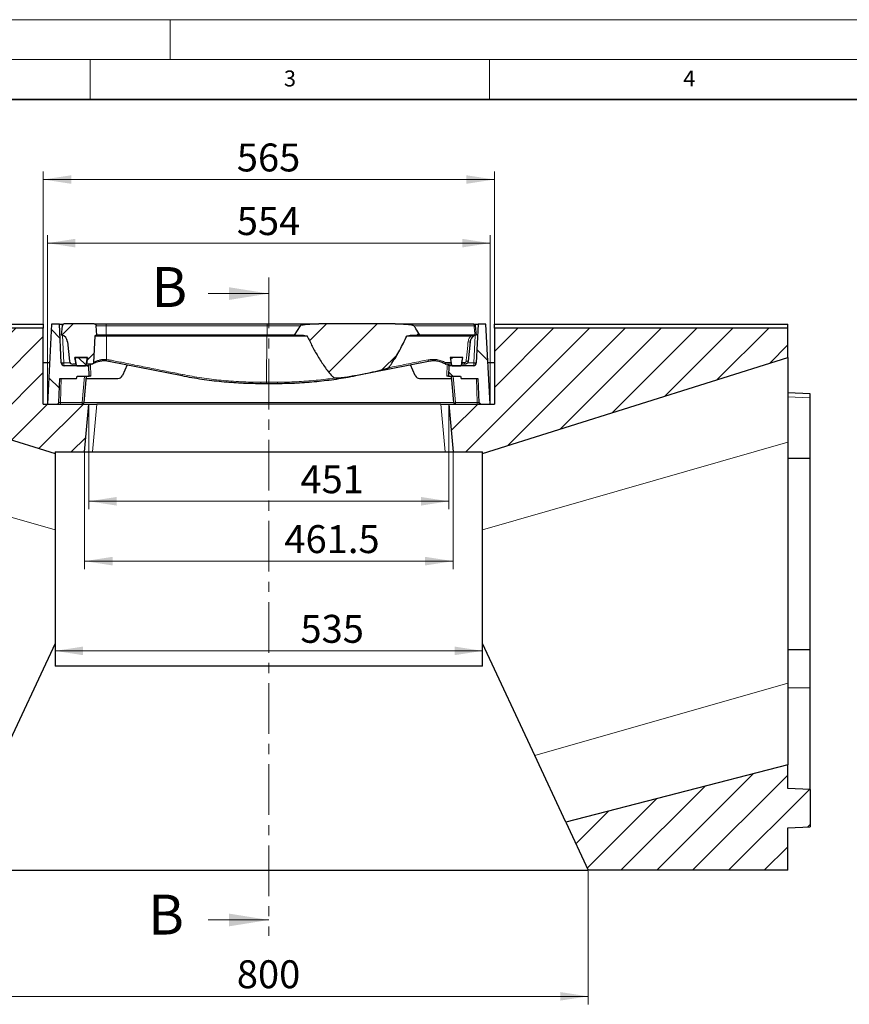
# Model space of a CAD drawing. Units: millimetres. Extents: x 0 to 420, y 0 to 297.
# Drawn here: x 106 to 210, y 174 to 297 of the extents above; entities that cross this region are included whole.
import ezdxf

# ---------------------------------------------------------------- set-up
doc = ezdxf.new("R2010")
doc.units = ezdxf.units.MM
doc.linetypes.add('CENTER', pattern=[10.16, 6.35, -1.27, 1.27, -1.27])
doc.styles.add('SLDTEXTSTYLE0', font='TXT', dxfattribs={"width": 0.605})
doc.dimstyles.new('SLDDIMSTYLE3', dxfattribs={"dimtxt": 3.5, "dimasz": 3.5, "dimexe": 0, "dimexo": 0.0625, "dimgap": 0.875, "dimtad": 1, "dimlfac": 10, "dimrnd": 1e-09, "dimzin": 12, "dimdsep": 46, "dimtxsty": 'SLDTEXTSTYLE0', "dimsah": 1, "dimcen": 0.09, "dimadec": 0, "dimazin": 3, "dimtfac": 1, "dimtdec": 3, "dimtofl": 0, "dimtmove": 0, "dimatfit": 3, "dimfxl": 1, "dimfrac": 2, "dimtolj": 1, "dimtzin": 12, "dimarcsym": 0})
doc.dimstyles.new('SLDDIMSTYLE4', dxfattribs={"dimtxt": 3.5, "dimasz": 3.5, "dimexe": 0, "dimexo": 0.0625, "dimgap": 0.875, "dimtad": 1, "dimdec": 0, "dimlfac": 10, "dimrnd": 1e-09, "dimzin": 12, "dimdsep": 46, "dimtxsty": 'SLDTEXTSTYLE0', "dimsah": 1, "dimcen": 0.09, "dimadec": 0, "dimazin": 3, "dimtfac": 1, "dimtdec": 3, "dimtofl": 0, "dimtmove": 0, "dimatfit": 3, "dimfxl": 1, "dimfrac": 2, "dimtolj": 1, "dimtzin": 12, "dimarcsym": 0})
pattern_1 = [(135, (0, 0), (-3.175, -3.175), [])]
pattern_2 = [(45, (0, 0), (-3.175, 3.175), [])]

# ---------------------------------------------------------------- blocks, each defined once
blk = doc.blocks.new('_D_13')
at = {"color": 7, "linetype": 'Continuous', "lineweight": 0}
for p, q in [((97.37, 190.35), (97.37, 173.65)), ((177.37, 190.35), (177.37, 173.65)), ((97.37, 174.65), (177.37, 174.65))]:
    blk.add_line(p, q, dxfattribs=at)
at = {"color": 7, "linetype": 'Continuous', "lineweight": 18}
for points in [[(97.37, 174.65), (100.87, 174.12), (100.87, 175.19)], [(177.37, 174.65), (173.87, 175.19), (173.87, 174.12)]]:
    blk.add_solid(points, dxfattribs=at)
at = {"color": 7, "linetype": 'Continuous', "lineweight": 18, "insert": (133.36, 179.17), "char_height": 3.5, "attachment_point": 1, "style": 'SLDTEXTSTYLE0'}
blk.add_mtext('800', dxfattribs=at)
blk = doc.blocks.new('_D_14')
at = {"color": 7, "linetype": 'Continuous', "lineweight": 0}
for p, q in [((110.61, 218.75), (110.61, 216.93)), ((164.13, 218.75), (164.13, 216.93)), ((164.13, 217.93), (110.61, 217.93))]:
    blk.add_line(p, q, dxfattribs=at)
at = {"color": 7, "linetype": 'Continuous', "lineweight": 18}
for points in [[(110.61, 217.93), (114.11, 217.39), (114.11, 218.47)], [(164.13, 217.93), (160.63, 218.47), (160.63, 217.39)]]:
    blk.add_solid(points, dxfattribs=at)
at = {"color": 7, "linetype": 'Continuous', "lineweight": 18, "insert": (141.33, 222.44), "char_height": 3.5, "attachment_point": 1, "style": 'SLDTEXTSTYLE0'}
blk.add_mtext('535', dxfattribs=at)
blk = doc.blocks.new('_D_15')
at = {"color": 7, "linetype": 'Continuous', "lineweight": 0}
for p, q in [((109.12, 248.95), (109.12, 277.98)), ((165.62, 248.95), (165.62, 277.98)), ((165.62, 276.98), (109.12, 276.98))]:
    blk.add_line(p, q, dxfattribs=at)
at = {"color": 7, "linetype": 'Continuous', "lineweight": 18}
for points in [[(109.12, 276.98), (112.62, 276.44), (112.62, 277.51)], [(165.62, 276.98), (162.12, 277.51), (162.12, 276.44)]]:
    blk.add_solid(points, dxfattribs=at)
at = {"color": 7, "linetype": 'Continuous', "lineweight": 18, "insert": (133.36, 281.49), "char_height": 3.5, "attachment_point": 1, "style": 'SLDTEXTSTYLE0'}
blk.add_mtext('565', dxfattribs=at)
blk = doc.blocks.new('_D_16')
at = {"color": 7, "linetype": 'Continuous', "lineweight": 0}
for p, q in [((109.65, 248.95), (109.65, 270.01)), ((109.65, 269.01), (165.09, 269.01)), ((165.09, 248.95), (165.09, 270.01))]:
    blk.add_line(p, q, dxfattribs=at)
at = {"color": 7, "linetype": 'Continuous', "lineweight": 18}
for points in [[(109.65, 269.01), (113.15, 268.47), (113.15, 269.55)], [(165.09, 269.01), (161.59, 269.55), (161.59, 268.47)]]:
    blk.add_solid(points, dxfattribs=at)
at = {"color": 7, "linetype": 'Continuous', "lineweight": 18, "insert": (133.36, 273.52), "char_height": 3.5, "attachment_point": 1, "style": 'SLDTEXTSTYLE0'}
blk.add_mtext('554', dxfattribs=at)
blk = doc.blocks.new('_D_17')
at = {"color": 7, "linetype": 'Continuous', "lineweight": 0}
for p, q in [((114.82, 248.75), (114.82, 235.67)), ((159.92, 248.75), (159.92, 235.67)), ((159.92, 236.67), (114.82, 236.67))]:
    blk.add_line(p, q, dxfattribs=at)
at = {"color": 7, "linetype": 'Continuous', "lineweight": 18}
for points in [[(114.82, 236.67), (118.32, 236.13), (118.32, 237.21)], [(159.92, 236.67), (156.42, 237.21), (156.42, 236.13)]]:
    blk.add_solid(points, dxfattribs=at)
at = {"color": 7, "linetype": 'Continuous', "lineweight": 18, "insert": (141.33, 241.18), "char_height": 3.5, "attachment_point": 1, "style": 'SLDTEXTSTYLE0'}
blk.add_mtext('451', dxfattribs=at)
blk = doc.blocks.new('_D_18')
at = {"color": 7, "linetype": 'Continuous', "lineweight": 0}
for p, q in [((114.3, 242.75), (114.3, 228.17)), ((160.45, 242.75), (160.45, 228.17)), ((160.45, 229.17), (114.3, 229.17))]:
    blk.add_line(p, q, dxfattribs=at)
at = {"color": 7, "linetype": 'Continuous', "lineweight": 18}
for points in [[(114.3, 229.17), (117.8, 228.63), (117.8, 229.71)], [(160.45, 229.17), (156.95, 229.71), (156.95, 228.63)]]:
    blk.add_solid(points, dxfattribs=at)
at = {"color": 7, "linetype": 'Continuous', "lineweight": 18, "insert": (139.32, 233.68), "char_height": 3.5, "attachment_point": 1, "style": 'SLDTEXTSTYLE0'}
blk.add_mtext('461.5', dxfattribs=at)

msp = doc.modelspace()

# ---------------------------------------------------------------- hatches: boundary and pattern name
at = {"linetype": 'Continuous', "lineweight": 18}
h = msp.add_hatch(dxfattribs=at)
h.set_pattern_fill('ANSI31', style=0)
h.paths.add_polyline_path([(109.12009, 248.84729), (109.12009, 258.34729), (72.37009, 258.34729), (72.37009, 254.69876), (110.61323, 242.64075), (110.61323, 242.84729), (114.29516, 242.84729), (114.82009, 248.84729)], flags=0)
h = msp.add_hatch(dxfattribs=at)
h.set_pattern_fill('DIN 201 grey cast iron', angle=90, style=0, pattern_type=2)
h.set_pattern_definition(pattern_1)
edge = h.paths.add_edge_path(flags=0)
edge.add_arc((110.87195, 249.04729), 0.2, 270, 358)
edge.add_line((111.07183, 249.04031), (111.17683, 252.04729))
edge.add_line((111.17683, 252.04729), (113.2897, 252.04729))
edge.add_line((113.2897, 252.04729), (113.37009, 252.34729))
edge.add_line((113.37009, 252.34729), (114.87009, 252.34729))
edge.add_line((114.87009, 252.34729), (114.82469, 253.64729))
edge.add_line((114.82469, 253.64729), (113.46663, 253.64729))
edge.add_line((113.46663, 253.64729), (113.45551, 253.58427))
edge.add_line((113.45551, 253.58427), (113.43926, 253.64729))
edge.add_line((113.43926, 253.64729), (111.78004, 253.64729))
edge.add_arc((111.78004, 254.04729), 0.4, 182.5, 270, ccw=False)
edge.add_line((111.38042, 254.02984), (111.17009, 258.84729))
edge.add_line((111.17009, 258.84729), (110.17009, 258.84729))
edge.add_line((110.17009, 258.84729), (109.64601, 248.84729))
edge.add_line((109.64601, 248.84729), (110.87195, 248.84729))
h = msp.add_hatch(dxfattribs=at)
h.set_pattern_fill('DIN 201 Grauguss', style=0, pattern_type=2)
h.set_pattern_definition(pattern_2)
edge = h.paths.add_edge_path(flags=0)
edge.add_spline(control_points=[(115.73449, 258.66908), (115.73426, 258.67168), (115.73399, 258.67428), (115.73368, 258.67687), (115.73036, 258.70431), (115.72224, 258.73155), (115.71004, 258.75635), (115.702, 258.77269), (115.6921, 258.78823), (115.6807, 258.80243), (115.66283, 258.8247), (115.64081, 258.84413), (115.61653, 258.85915), (115.59223, 258.87418), (115.565, 258.88521), (115.5371, 258.89134), (115.51915, 258.89528), (115.50067, 258.89729), (115.48229, 258.89729)], knot_values=[0.014930272, 0.014930272, 0.014930272, 0.014930272, 0.015008353, 0.015008353, 0.015008353, 0.015844272, 0.015844272, 0.015844272, 0.016390597, 0.016390597, 0.016390597, 0.017254477, 0.017254477, 0.017254477, 0.018118754, 0.018118754, 0.018118754, 0.018673695, 0.018673695, 0.018673695, 0.018673695], weights=[1, 1, 1, 1, 1, 1, 1, 1, 1, 1, 1, 1, 1, 1, 1, 1, 1, 1, 1], degree=3, periodic=0)
edge.add_line((115.48229, 258.89729), (111.77165, 258.89729))
edge.add_arc((111.77165, 258.64729), 0.25, 90, 175)
edge.add_line((111.52261, 258.66908), (111.42009, 257.49729))
edge.add_arc((111.17251, 256.52842), 1, 5.7, 75.6655475, ccw=False)
edge.add_line((112.16756, 256.62774), (112.40913, 254.20756))
edge.add_arc((112.80715, 254.24729), 0.4, 185.7, 270)
edge.add_line((112.80715, 253.84729), (113.22009, 253.84729))
edge.add_line((113.22009, 253.84729), (113.08546, 254.69729))
edge.add_line((113.08546, 254.69729), (114.65471, 254.69729))
edge.add_line((114.65471, 254.69729), (114.52009, 253.84729))
edge.add_line((114.52009, 253.84729), (115.19171, 253.84729))
edge.add_arc((115.19171, 254.04729), 0.2, 270, 299.3991637)
edge.add_arc((116.76256, 251.25938), 3, 118.1568859, 119.3991637, ccw=False)
edge.add_spline(control_points=[(115.3469, 253.90436), (115.368, 253.91565), (115.38738, 253.93094), (115.40326, 253.94884), (115.41824, 253.96571), (115.43054, 253.98537), (115.43914, 254.00622), (115.44775, 254.02708), (115.45288, 254.04971), (115.45408, 254.07224)], knot_values=[0, 0, 0, 0, 0.000718013, 0.000718013, 0.000718013, 0.001393562, 0.001393562, 0.001393562, 0.002069505, 0.002069505, 0.002069505, 0.002069505], weights=[1, 1, 1, 1, 1, 1, 1, 1, 1, 1], degree=3, periodic=0)
edge.add_spline(control_points=[(115.45408, 254.07224), (115.51199, 255.16655), (115.56998, 256.26085), (115.62807, 257.35514)], knot_values=[0.039418581, 0.039418581, 0.039418581, 0.039418581, 0.072293629, 0.072293629, 0.072293629, 0.072293629], weights=[1, 1, 1, 1], degree=3, periodic=0)
edge.add_spline(control_points=[(115.62807, 257.35514), (115.62892, 257.37103), (115.6324, 257.38698), (115.63824, 257.40178), (115.64434, 257.41722), (115.65318, 257.43182), (115.66401, 257.44439), (115.67493, 257.45707), (115.68816, 257.46804), (115.70262, 257.47646), (115.71726, 257.48498), (115.73355, 257.4911), (115.75017, 257.49438), (115.76, 257.49631), (115.77007, 257.49729), (115.78009, 257.49729)], knot_values=[0.005585544, 0.005585544, 0.005585544, 0.005585544, 0.00606293, 0.00606293, 0.00606293, 0.006560873, 0.006560873, 0.006560873, 0.007062645, 0.007062645, 0.007062645, 0.007570861, 0.007570861, 0.007570861, 0.007870725, 0.007870725, 0.007870725, 0.007870725], weights=[1, 1, 1, 1, 1, 1, 1, 1, 1, 1, 1, 1, 1, 1, 1, 1], degree=3, periodic=0)
edge.add_line((115.78009, 257.49729), (115.83878, 257.49729))
edge.add_spline(control_points=[(115.83878, 257.49729), (115.80396, 257.88788), (115.7692, 258.27848), (115.73449, 258.66908)], knot_values=[0.017468214, 0.017468214, 0.017468214, 0.017468214, 0.029232417, 0.029232417, 0.029232417, 0.029232417], weights=[1, 1, 1, 1], degree=3, periodic=0)
h = msp.add_hatch(dxfattribs=at)
h.set_pattern_fill('DIN 201 Grauguss', style=0, pattern_type=2)
h.set_pattern_definition(pattern_2)
edge = h.paths.add_edge_path(flags=0)
edge.add_spline(control_points=[(154.65361, 257.35514), (154.65491, 257.3579), (154.65677, 257.36041), (154.65883, 257.36265), (154.66398, 257.36823), (154.67048, 257.37254), (154.67709, 257.37629), (154.70152, 257.39018), (154.72906, 257.39817), (154.7562, 257.40548), (154.86388, 257.4345), (154.97551, 257.44745), (155.0864, 257.45924), (155.34891, 257.48716), (155.61346, 257.49729), (155.87744, 257.49729)], knot_values=[0.030555295, 0.030555295, 0.030555295, 0.030555295, 0.030645408, 0.030645408, 0.030645408, 0.030871706, 0.030871706, 0.030871706, 0.031713802, 0.031713802, 0.031713802, 0.035058323, 0.035058323, 0.035058323, 0.042987133, 0.042987133, 0.042987133, 0.042987133], weights=[1, 1, 1, 1, 1, 1, 1, 1, 1, 1, 1, 1, 1, 1, 1, 1], degree=3, periodic=0)
edge.add_line((155.87744, 257.49729), (156.29873, 257.49729))
edge.add_spline(control_points=[(156.29873, 257.49729), (156.13334, 257.76297), (155.96426, 258.02641), (155.79104, 258.28705), (155.70595, 258.41508), (155.61986, 258.54245), (155.5327, 258.66908)], knot_values=[0.168681196, 0.168681196, 0.168681196, 0.168681196, 0.178038943, 0.178038943, 0.178038943, 0.18263582, 0.18263582, 0.18263582, 0.18263582], weights=[1, 1, 1, 1, 1, 1, 1], degree=3, periodic=0)
edge.add_spline(control_points=[(155.5327, 258.66908), (155.53201, 258.67008), (155.53128, 258.67107), (155.53053, 258.67203), (155.5272, 258.67628), (155.52334, 258.68013), (155.51925, 258.68365), (155.5077, 258.69362), (155.49427, 258.7014), (155.48063, 258.70825), (155.44329, 258.72699), (155.40292, 258.73951), (155.36261, 258.75054), (155.20158, 258.79461), (155.03446, 258.81449), (154.86842, 258.83197), (154.31254, 258.8905), (153.75178, 258.89729), (153.19282, 258.89729)], knot_values=[0.234869417, 0.234869417, 0.234869417, 0.234869417, 0.234905317, 0.234905317, 0.234905317, 0.235064415, 0.235064415, 0.235064415, 0.235517139, 0.235517139, 0.235517139, 0.236759472, 0.236759472, 0.236759472, 0.2417347, 0.2417347, 0.2417347, 0.258407454, 0.258407454, 0.258407454, 0.258407454], weights=[1, 1, 1, 1, 1, 1, 1, 1, 1, 1, 1, 1, 1, 1, 1, 1, 1, 1, 1], degree=3, periodic=0)
edge.add_line((153.19282, 258.89729), (143.64735, 258.89729))
edge.add_spline(control_points=[(143.64735, 258.89729), (143.36081, 258.89729), (143.0742, 258.89387), (142.78782, 258.88407), (142.40929, 258.87113), (142.02858, 258.85463), (141.65554, 258.78912), (141.56154, 258.77262), (141.46602, 258.75498), (141.37845, 258.71704), (141.35829, 258.70831), (141.3381, 258.69831), (141.32138, 258.68405), (141.3162, 258.67963), (141.31134, 258.67469), (141.30748, 258.66908)], knot_values=[0.067227213, 0.067227213, 0.067227213, 0.067227213, 0.075818546, 0.075818546, 0.075818546, 0.087179369, 0.087179369, 0.087179369, 0.090039706, 0.090039706, 0.090039706, 0.090694823, 0.090694823, 0.090694823, 0.090896163, 0.090896163, 0.090896163, 0.090896163], weights=[1, 1, 1, 1, 1, 1, 1, 1, 1, 1, 1, 1, 1, 1, 1, 1], degree=3, periodic=0)
edge.add_spline(control_points=[(141.30748, 258.66908), (141.04289, 258.28468), (140.78806, 257.89345), (140.54144, 257.49729)], knot_values=[0.365029804, 0.365029804, 0.365029804, 0.365029804, 0.379104113, 0.379104113, 0.379104113, 0.379104113], weights=[1, 1, 1, 1], degree=3, periodic=0)
edge.add_line((140.54144, 257.49729), (140.96274, 257.49729))
edge.add_spline(control_points=[(140.96274, 257.49729), (141.21238, 257.49729), (141.46245, 257.48789), (141.71092, 257.46361), (141.82437, 257.45252), (141.93818, 257.43956), (142.04929, 257.41408), (142.06639, 257.41016), (142.08342, 257.40587), (142.10024, 257.4009), (142.11708, 257.39592), (142.13384, 257.39034), (142.14981, 257.38303), (142.15781, 257.37937), (142.1657, 257.37526), (142.17281, 257.37008), (142.17566, 257.36801), (142.1784, 257.36574), (142.18084, 257.36319), (142.18311, 257.36081), (142.18516, 257.35812), (142.18656, 257.35514)], knot_values=[0.036358857, 0.036358857, 0.036358857, 0.036358857, 0.044019654, 0.044019654, 0.044019654, 0.047509713, 0.047509713, 0.047509713, 0.04803595, 0.04803595, 0.04803595, 0.048563478, 0.048563478, 0.048563478, 0.048827714, 0.048827714, 0.048827714, 0.048933267, 0.048933267, 0.048933267, 0.049032556, 0.049032556, 0.049032556, 0.049032556], weights=[1, 1, 1, 1, 1, 1, 1, 1, 1, 1, 1, 1, 1, 1, 1, 1, 1, 1, 1, 1, 1, 1], degree=3, periodic=0)
edge.add_spline(control_points=[(142.18656, 257.35514), (142.58824, 256.49974), (143.02065, 255.6569), (143.50321, 254.84438), (144.02935, 253.9585), (144.61635, 253.09582), (145.32222, 252.34525), (145.39964, 252.26292), (145.47861, 252.18202), (145.55924, 252.10283)], knot_values=[0.273332562, 0.273332562, 0.273332562, 0.273332562, 0.301624184, 0.301624184, 0.301624184, 0.332429243, 0.332429243, 0.332429243, 0.33578786, 0.33578786, 0.33578786, 0.33578786], weights=[1, 1, 1, 1, 1, 1, 1, 1, 1, 1], degree=3, periodic=0)
edge.add_spline(control_points=[(145.55924, 252.10283), (145.56264, 252.09949), (145.56697, 252.09712), (145.57132, 252.09516), (145.60215, 252.08128), (145.6375, 252.07994), (145.67124, 252.07758), (145.7048, 252.07524), (145.73848, 252.0745), (145.77213, 252.07441), (145.83, 252.07424), (145.88787, 252.0761), (145.94568, 252.07886), (146.04365, 252.08354), (146.1415, 252.09094), (146.23919, 252.0997), (146.77073, 252.14736), (147.29903, 252.23016), (147.82449, 252.32341), (147.95578, 252.34671), (148.0869, 252.3709), (148.21787, 252.39592)], knot_values=[0, 0, 0, 0, 0.000143132, 0.000143132, 0.000143132, 0.001179307, 0.001179307, 0.001179307, 0.002205368, 0.002205368, 0.002205368, 0.003970065, 0.003970065, 0.003970065, 0.006961228, 0.006961228, 0.006961228, 0.023253998, 0.023253998, 0.023253998, 0.027322253, 0.027322253, 0.027322253, 0.027322253], weights=[1, 1, 1, 1, 1, 1, 1, 1, 1, 1, 1, 1, 1, 1, 1, 1, 1, 1, 1, 1, 1, 1], degree=3, periodic=0)
edge.add_spline(control_points=[(148.21787, 252.39592), (148.5176, 252.45317), (148.81703, 252.51201), (149.1162, 252.57209), (149.94542, 252.73862), (150.77532, 252.90615), (151.59394, 253.11878), (151.79889, 253.17202), (152.00436, 253.22603), (152.20297, 253.2995), (152.25292, 253.31797), (152.30346, 253.33673), (152.34898, 253.36438), (152.36065, 253.37148), (152.37277, 253.3791), (152.38087, 253.3901)], knot_values=[0, 0, 0, 0, 0.009154408, 0.009154408, 0.009154408, 0.034532002, 0.034532002, 0.034532002, 0.040885239, 0.040885239, 0.040885239, 0.042482945, 0.042482945, 0.042482945, 0.042892882, 0.042892882, 0.042892882, 0.042892882], weights=[1, 1, 1, 1, 1, 1, 1, 1, 1, 1, 1, 1, 1, 1, 1, 1], degree=3, periodic=0)
edge.add_spline(control_points=[(152.38087, 253.3901), (152.51991, 253.57893), (152.65426, 253.77127), (152.78459, 253.96622), (153.50157, 255.03868), (154.10528, 256.18742), (154.65361, 257.35514)], knot_values=[0.417644265, 0.417644265, 0.417644265, 0.417644265, 0.424653662, 0.424653662, 0.424653662, 0.463549838, 0.463549838, 0.463549838, 0.463549838], weights=[1, 1, 1, 1, 1, 1, 1], degree=3, periodic=0)
h = msp.add_hatch(dxfattribs=at)
h.set_pattern_fill('DIN 201 grey cast iron', angle=90, style=0, pattern_type=2)
h.set_pattern_definition(pattern_1)
edge = h.paths.add_edge_path(flags=0)
edge.add_line((161.45047, 252.04729), (163.56334, 252.04729))
edge.add_line((163.56334, 252.04729), (163.66835, 249.04031))
edge.add_arc((163.86823, 249.04729), 0.2, 182, 270)
edge.add_line((163.86823, 248.84729), (165.09417, 248.84729))
edge.add_line((165.09417, 248.84729), (164.57009, 258.84729))
edge.add_line((164.57009, 258.84729), (163.57009, 258.84729))
edge.add_line((163.57009, 258.84729), (163.35975, 254.02984))
edge.add_arc((162.96013, 254.04729), 0.4, 270, 357.5, ccw=False)
edge.add_line((162.96013, 253.64729), (159.91548, 253.64729))
edge.add_line((159.91548, 253.64729), (159.87009, 252.34729))
edge.add_line((159.87009, 252.34729), (161.37009, 252.34729))
edge.add_line((161.37009, 252.34729), (161.45047, 252.04729))
h = msp.add_hatch(dxfattribs=at)
h.set_pattern_fill('ANSI31', style=0)
h.paths.add_polyline_path([(202.37009, 258.34729), (165.62009, 258.34729), (165.62009, 248.84729), (159.92009, 248.84729), (160.44502, 242.84729), (164.12695, 242.84729), (164.12695, 242.64075), (202.37009, 254.69876)], flags=0)
h = msp.add_hatch(dxfattribs=at)
h.set_pattern_fill('ANSI31', angle=90, style=0)
edge = h.paths.add_edge_path(flags=0)
edge.add_line((114.65546, 254.69729), (113.08546, 254.69729))
edge.add_line((113.08546, 254.69729), (113.23883, 253.7316))
edge.add_arc((113.3376, 253.74729), 0.1, 189.0245406, 270)
edge.add_line((113.3376, 253.64729), (114.40333, 253.64729))
edge.add_arc((114.40333, 253.74729), 0.1, 270, 350.9754594)
edge.add_line((114.50209, 253.7316), (114.65546, 254.69729))
h = msp.add_hatch(dxfattribs=at)
h.set_pattern_fill('ANSI31', style=0)
edge = h.paths.add_edge_path(flags=0)
edge.add_line((161.65471, 254.69729), (160.08471, 254.69729))
edge.add_line((160.08471, 254.69729), (160.23809, 253.7316))
edge.add_arc((160.33685, 253.74729), 0.1, 189.0245406, 270)
edge.add_line((160.33685, 253.64729), (161.40258, 253.64729))
edge.add_arc((161.40258, 253.74729), 0.1, 270, 350.9754594)
edge.add_line((161.50134, 253.7316), (161.65471, 254.69729))
h = msp.add_hatch(dxfattribs=at)
h.set_pattern_fill('ANSI31', style=0)
h.paths.add_polyline_path([(177.37009, 190.44729), (202.37009, 190.44729), (202.37009, 195.74729), (205.17009, 195.86954), (205.17009, 200.57998), (202.37009, 200.70223), (202.37009, 203.64676), (174.56789, 196.45662)], flags=0)

# ---------------------------------------------------------------- linework, layer by layer
at = {"color": 7, "linetype": 'Continuous', "lineweight": 18}
for p, q in [((0, 297), (420, 297)), ((125, 292), (125, 297)), ((15, 292), (415, 292)), ((115, 292), (115, 287)), ((165, 292), (165, 287)), ((129.77009, 262.68794), (137.37009, 262.68794)), ((129.77009, 184.21967), (137.37009, 184.21967))]:
    msp.add_line(p, q, dxfattribs=at)
at = {"color": 7, "linetype": 'Continuous', "lineweight": 35}
msp.add_line((410, 287), (20, 287), dxfattribs=at)
at = {"color": 7, "linetype": 'CENTER', "lineweight": 18}
msp.add_line((137.37009, 264.68794), (137.37009, 182.21967), dxfattribs=at)
at = {"color": 7, "linetype": 'Continuous', "lineweight": 25}
for p, q in [((72.37009, 258.84729), (109.12009, 258.84729)), ((109.12009, 258.34729), (72.37009, 258.34729)), ((109.12009, 258.84729), (109.12009, 258.34729)), ((109.12009, 248.84729), (109.12009, 258.34729)), ((110.17009, 258.84729), (109.64601, 248.84729)), ((111.17009, 258.84729), (110.17009, 258.84729)), ((111.38042, 254.02984), (111.17009, 258.84729)), ((111.17009, 258.84729), (111.46992, 258.84729)), ((111.42009, 257.49729), (111.52261, 258.66908)), ((111.46992, 258.84729), (111.62165, 258.84729)), ((115.48229, 258.89729), (111.77165, 258.89729)), ((115.48229, 258.89729), (117.04511, 258.89729)), ((115.83878, 257.49729), (115.73449, 258.66908)), ((117.04511, 258.89729), (137.10835, 258.89729)), ((137.10835, 258.89729), (143.64735, 258.89729)), ((141.30748, 258.66908), (140.54144, 257.49729)), ((153.19282, 258.89729), (143.64735, 258.89729)), ((153.19282, 258.89729), (162.96852, 258.89729)), ((163.11687, 258.84729), (163.27026, 258.84729)), ((163.21757, 258.66908), (163.32009, 257.49729)), ((163.27026, 258.84729), (163.57009, 258.84729)), ((163.57009, 258.84729), (163.35975, 254.02984)), ((164.57009, 258.84729), (163.57009, 258.84729)), ((165.09417, 248.84729), (164.57009, 258.84729)), ((165.62009, 258.84729), (202.37009, 258.84729)), ((165.62009, 258.34729), (165.62009, 258.84729)), ((165.62009, 258.34729), (165.62009, 248.84729)), ((202.37009, 258.34729), (165.62009, 258.34729)), ((202.37009, 258.34729), (202.37009, 258.84729)), ((202.37009, 254.69876), (202.37009, 258.34729)), ((112.16756, 256.62774), (112.40913, 254.20756)), ((115.45408, 254.07224), (115.62807, 257.35514)), ((115.78009, 257.49729), (115.83878, 257.49729)), ((116.98658, 257.49729), (115.83878, 257.49729)), ((137.17643, 257.49729), (116.98658, 257.49729)), ((140.54144, 257.49729), (137.17643, 257.49729)), ((140.54144, 257.49729), (140.96274, 257.49729)), ((155.87744, 257.49729), (156.29873, 257.49729)), ((163.19512, 257.49729), (156.30108, 257.49729)), ((162.57261, 256.62774), (162.33105, 254.20756)), ((72.37009, 254.69876), (110.61323, 242.64075)), ((114.65546, 254.69729), (113.08546, 254.69729)), ((113.08546, 254.69729), (113.23883, 253.7316)), ((113.08546, 254.69729), (114.65471, 254.69729)), ((113.22009, 253.84729), (113.08546, 254.69729)), ((114.50209, 253.7316), (114.65546, 254.69729)), ((114.65471, 254.69729), (114.52009, 253.84729)), ((117.35091, 254.20113), (116.83135, 254.25617)), ((117.35091, 254.20113), (117.06003, 254.2446)), ((126.51526, 252.36826), (117.35091, 254.20113)), ((157.38926, 254.20113), (148.22492, 252.36826)), ((161.65471, 254.69729), (160.08471, 254.69729)), ((160.08471, 254.69729), (160.23809, 253.7316)), ((161.50134, 253.7316), (161.65471, 254.69729)), ((161.55011, 254.03682), (161.65471, 254.69729)), ((164.12695, 242.64075), (202.37009, 254.69876)), ((202.37009, 254.69876), (202.37009, 244.06544)), ((109.91598, 253.99854), (109.12009, 253.99854)), ((113.43926, 253.64729), (111.78004, 253.64729)), ((113.22009, 253.84729), (112.80715, 253.84729)), ((113.3376, 253.64729), (114.40333, 253.64729)), ((113.43926, 253.64729), (113.45551, 253.58427)), ((113.45551, 253.58427), (113.46663, 253.64729)), ((114.82469, 253.64729), (113.46663, 253.64729)), ((115.19171, 253.84729), (114.52009, 253.84729)), ((114.82305, 253.69424), (114.82469, 253.64729)), ((114.87009, 252.34729), (114.82469, 253.64729)), ((119.61339, 253.74863), (119.02728, 252.40708)), ((155.7129, 252.40708), (155.12678, 253.74863)), ((160.22009, 253.84729), (159.54846, 253.84729)), ((159.91548, 253.64729), (159.87009, 252.34729)), ((159.91548, 253.64729), (159.91712, 253.69424)), ((162.96013, 253.64729), (159.91548, 253.64729)), ((160.33685, 253.64729), (161.40258, 253.64729)), ((161.93303, 253.84729), (161.52009, 253.84729)), ((165.62009, 253.99854), (164.8242, 253.99854)), ((111.07183, 249.04031), (111.17683, 252.04729)), ((111.17683, 252.04729), (113.2897, 252.04729)), ((113.2897, 252.04729), (113.37009, 252.34729)), ((113.37009, 252.34729), (114.87009, 252.34729)), ((114.49633, 252.34729), (114.2061, 249.02986)), ((114.47009, 252.04729), (118.47746, 252.04729)), ((115.06997, 252.34729), (114.87009, 252.34729)), ((156.26272, 252.04729), (160.27009, 252.04729)), ((159.87009, 252.34729), (159.67021, 252.34729)), ((159.87009, 252.34729), (161.37009, 252.34729)), ((160.53408, 249.02986), (160.24384, 252.34729)), ((161.37009, 252.34729), (161.45047, 252.04729)), ((161.45047, 252.04729), (163.56334, 252.04729)), ((163.56334, 252.04729), (163.66835, 249.04031)), ((137.03904, 251.39729), (136.32106, 251.39729)), ((138.41911, 251.39729), (137.03904, 251.39729)), ((205.17009, 250.12504), (202.37009, 250.24729)), ((205.17009, 249.64295), (205.17009, 250.12504)), ((205.17009, 242.04516), (205.17009, 249.64295)), ((109.12009, 248.84729), (114.82009, 248.84729)), ((109.64601, 248.84729), (110.87195, 248.84729)), ((114.29516, 242.84729), (114.82009, 248.84729)), ((114.82009, 248.84729), (115.81628, 248.84729)), ((158.92389, 248.84729), (115.81628, 248.84729)), ((158.92389, 248.84729), (159.92009, 248.84729)), ((159.92009, 248.84729), (165.62009, 248.84729)), ((159.92009, 248.84729), (160.44502, 242.84729)), ((163.86823, 248.84729), (165.09417, 248.84729)), ((202.37009, 244.06544), (202.37009, 213.89675)), ((110.61323, 242.84729), (114.29516, 242.84729)), ((110.61323, 242.84729), (110.61323, 242.64075)), ((110.61323, 242.64075), (110.61323, 233.09939)), ((114.29516, 242.84729), (115.29135, 242.84729)), ((115.29135, 242.84729), (159.44882, 242.84729)), ((159.44882, 242.84729), (160.44502, 242.84729)), ((160.44502, 242.84729), (164.12695, 242.84729)), ((164.12695, 242.64075), (164.12695, 242.84729)), ((164.12695, 233.09939), (164.12695, 242.64075)), ((205.17009, 242.04516), (202.37009, 242.04729)), ((205.17009, 218.04516), (205.17009, 242.04516)), ((110.61323, 233.09939), (110.61323, 218.84729)), ((164.12695, 218.84729), (164.12695, 233.09939)), ((110.61323, 218.84729), (104.06657, 204.80793)), ((110.61323, 218.84729), (110.61323, 216.02788)), ((170.67361, 204.80793), (164.12695, 218.84729)), ((164.12695, 216.02788), (164.12695, 218.84729)), ((205.17009, 218.04516), (202.37009, 218.04729)), ((205.17009, 213.28776), (205.17009, 218.04516)), ((164.12695, 216.02788), (110.61323, 216.02788)), ((202.37009, 213.89675), (202.37009, 203.64676)), ((205.17009, 200.57998), (205.17009, 213.28776)), ((174.56789, 196.45662), (170.67361, 204.80793)), ((202.37009, 203.64676), (174.56789, 196.45662)), ((202.37009, 200.70223), (202.37009, 203.64676)), ((205.17009, 200.57998), (202.37009, 200.70223)), ((205.17009, 200.57998), (205.17009, 195.86954)), ((174.56789, 196.45662), (177.37009, 190.44729)), ((202.37009, 195.74729), (205.17009, 195.86954)), ((202.37009, 190.44729), (202.37009, 195.74729)), ((97.37009, 190.44729), (177.37009, 190.44729)), ((202.37009, 190.44729), (177.37009, 190.44729))]:
    msp.add_line(p, q, dxfattribs=at)
at = {"color": 8, "linetype": 'Continuous', "lineweight": 18}
for p, q in [((111.46992, 258.84729), (111.49265, 258.32666)), ((117.00365, 258.66908), (115.71757, 258.66908)), ((116.98658, 257.49729), (117.00365, 258.66908)), ((137.15658, 258.66908), (117.00365, 258.66908)), ((137.17643, 257.49729), (137.15658, 258.66908)), ((141.30576, 258.66908), (137.15658, 258.66908)), ((163.09282, 258.66908), (155.5346, 258.66908)), ((163.24753, 258.32666), (163.27026, 258.84729)), ((111.53039, 257.46219), (111.6801, 254.03333)), ((117.02112, 257.35514), (115.61264, 257.35514)), ((117.04661, 254.43315), (117.02112, 257.35514)), ((137.13626, 257.35514), (117.02112, 257.35514)), ((137.07771, 251.58682), (137.13626, 257.35514)), ((142.18515, 257.35514), (137.13626, 257.35514)), ((162.65914, 257.35514), (154.65467, 257.35514)), ((163.06008, 254.03333), (163.20954, 257.45668)), ((117.04661, 254.43315), (117.358, 254.38677)), ((111.6801, 254.03333), (111.68014, 254.02984)), ((111.6801, 254.03333), (112.46918, 254.03333)), ((113.19062, 254.03333), (113.19091, 254.03333)), ((115.01758, 253.84729), (115.06997, 252.34729)), ((159.51056, 254.03682), (160.19007, 254.03682)), ((159.67021, 252.34729), (159.72259, 253.84729)), ((161.55011, 254.03682), (161.887, 254.03682)), ((162.2705, 254.03333), (163.06008, 254.03333)), ((163.06008, 254.03333), (163.06004, 254.02984)), ((111.37636, 252.04729), (111.271, 249.03021)), ((114.00686, 249.03021), (114.29706, 252.34729)), ((160.44311, 252.34729), (160.73332, 249.03021)), ((163.46917, 249.03021), (163.36382, 252.04729)), ((136.35715, 251.58682), (137.07771, 251.58682)), ((137.07771, 251.58682), (138.4531, 251.58682)), ((202.37009, 249.7652), (205.17009, 249.64295)), ((111.271, 249.03021), (114.00686, 249.03021)), ((111.271, 248.84729), (111.271, 249.03021)), ((114.00686, 248.84729), (114.00686, 249.03021)), ((114.20701, 249.04031), (160.53316, 249.04031)), ((115.81628, 248.84729), (115.29135, 242.84729)), ((159.44882, 242.84729), (158.92389, 248.84729)), ((160.73332, 249.03021), (163.46917, 249.03021)), ((160.73332, 248.84729), (160.73332, 249.03021)), ((163.46917, 248.84729), (163.46917, 249.03021)), ((72.37009, 244.06544), (110.61323, 233.09939)), ((202.37009, 244.06544), (164.12695, 233.09939)), ((202.37009, 213.89675), (170.67361, 204.80793)), ((205.17009, 213.28776), (202.37009, 213.29202))]:
    msp.add_line(p, q, dxfattribs=at)
at = {"color": 8, "linetype": 'Continuous', "lineweight": 18, "flags": 128}
msp.add_lwpolyline([(163.19512, 257.49729), (163.17783, 257.69527), (163.1087, 258.48721), (163.09282, 258.66908)], dxfattribs=at)
at = {"color": 7, "linetype": 'Continuous', "lineweight": 25}
for centre, radius, start, end in [((111.77165, 258.64729), 0.25, 90, 175), ((111.40045, 257.34729), 0.15, 74.4519016, 82.5386659), ((111.17251, 256.52842), 1, 5.7, 75.6655475), ((163.33973, 257.34729), 0.15, 97.4562528, 105.6428448), ((112.80715, 254.24729), 0.4, 185.7, 270), ((111.51147, 256.18255), 2.15582, 266.5139211, 274.4862313), ((111.78004, 254.04729), 0.4, 182.5, 270), ((111.53028, 255.75142), 1.72808, 265.0251337, 274.9748663), ((113.3376, 253.74729), 0.1, 189.0245406, 270), ((114.40333, 253.74729), 0.1, 270, 350.9754594), ((115.19171, 254.04729), 0.2, 270, 299.3991637), ((116.76256, 251.25938), 3, 118.1568859, 119.3991637), ((159.54846, 254.04729), 0.2, 240.6008363, 270), ((160.33685, 253.74729), 0.1, 189.0245406, 270), ((161.40258, 253.74729), 0.1, 270, 350.9754594), ((162.96013, 254.04729), 0.4, 270, 357.5), ((163.2099, 255.75142), 1.72808, 265.0251337, 274.9748663), ((163.2287, 256.18255), 2.15582, 265.5137687, 273.4860789), ((118.47746, 252.64729), 0.6, 270, 336.3998101), ((156.26272, 252.64729), 0.6, 203.6001899, 270), ((110.87195, 249.04729), 0.2, 270, 358), ((114.00686, 249.04729), 0.2, 270, 355), ((160.73332, 249.04729), 0.2, 185, 270), ((163.86823, 249.04729), 0.2, 182, 270)]:
    msp.add_arc(centre, radius, start, end, dxfattribs=at)
at = {"color": 8, "linetype": 'Continuous', "lineweight": 18}
for centre, radius, start, end in [((117.36768, 258.72081), 0.36769, 151.3162934, 188.0878449), ((136.83382, 258.72007), 0.32676, 351.0223865, 32.844004), ((163.15519, 258.37024), 0.30528, 78.210254, 101.789746), ((116.79251, 257.3883), 0.23099, 351.7476885, 28.1543147), ((137.3386, 257.38788), 0.20497, 147.7401342, 189.1918344), ((162.48153, 257.47871), 0.85582, 259.5270578, 276.1093277), ((162.48834, 257.38695), 0.17373, 349.4511015, 39.4306021), ((117.34835, 254.35987), 0.31051, 166.3507451, 201.7924691), ((117.66723, 254.28201), 0.3265, 161.2846483, 194.3438122), ((157.65109, 254.40524), 0.33198, 183.188359, 217.9393954), ((162.24063, 255.06064), 0.85786, 259.569837, 276.0501214), ((159.76377, 253.85065), 0.31429, 143.675189, 175.9138261), ((159.78467, 253.99308), 0.27758, 170.9335467, 211.6837691), ((162.1241, 253.99404), 0.24093, 169.772234, 217.525393), ((123.3749, 253.14318), 3.23455, 346.1384211, 349.5031504), ((148.66672, 252.48103), 0.45597, 191.0778819, 194.3194243), ((136.07211, 251.54289), 0.28841, 329.6782389, 8.7614099), ((136.80793, 251.54317), 0.2733, 327.7401342, 9.1918344), ((138.15377, 251.54269), 0.30256, 331.2788491, 8.3881486), ((114.10751, 249.6183), 0.59664, 260.2875789, 279.5105907), ((160.63266, 249.6183), 0.59664, 260.4894093, 279.7124211)]:
    msp.add_arc(centre, radius, start, end, dxfattribs=at)
for centre, major_axis, ratio, start_param, end_param in [((111.78004, 254.04729), (0, 0.4), 0.25, 1.614429558, 3.141592654), ((162.96013, 254.04729), (0, 0.4), 0.25, 3.141592654, 4.668755749), ((111.27219, 249.04729), (0.20037, 0.00708), 0.084932186, 3.135617617, 4.703433483), ((163.46798, 249.04729), (0.20037, -0.00708), 0.084932186, 4.721344478, 6.289160344)]:
    msp.add_ellipse(centre, major_axis=major_axis, ratio=ratio, start_param=start_param, end_param=end_param, dxfattribs=at)
at = {"color": 7, "linetype": 'Continuous', "lineweight": 25}
for points, knots in [([(115.48229, 258.89729), (115.50069, 258.8961), (115.54771, 258.89307), (115.61909, 258.86309), (115.67671, 258.81247), (115.71689, 258.74929), (115.73125, 258.70178), (115.73424, 258.67168), (115.73449, 258.66908)], [0, 0, 0, 0, 0.148263163, 0.378721824, 0.609037965, 0.755954696, 0.978927624, 1, 1, 1, 1]), ([(141.30748, 258.66908), (141.31196, 258.67424), (141.33093, 258.69607), (141.44676, 258.74975), (141.7468, 258.81056), (142.21967, 258.8628), (142.88457, 258.89062), (143.36078, 258.89478), (143.64735, 258.89729)], [0, 0, 0, 0, 0.008623435, 0.036447342, 0.15729209, 0.397060693, 0.637169488, 1, 1, 1, 1]), ([(153.19282, 258.89729), (153.47253, 258.89645), (154.03174, 258.89477), (154.67383, 258.8552), (155.11773, 258.80452), (155.32292, 258.76446), (155.45781, 258.72253), (155.51237, 258.6909), (155.52812, 258.67545), (155.53199, 258.67007), (155.5327, 258.66908)], [0, 0, 0, 0, 0.3540580598, 0.7078659772, 0.8137274777, 0.9193946543, 0.9722997888, 0.9916207651, 0.998455625, 1, 1, 1, 1]), ([(156.29873, 257.49729), (156.13154, 257.76189), (155.88222, 258.15646), (155.6193, 258.54206), (155.5327, 258.66908)], [0, 0, 0, 0, 0.670601667, 1, 1, 1, 1]), ([(162.96852, 258.89729), (162.96879, 258.89729), (162.96941, 258.89729), (162.97081, 258.89728), (162.9737, 258.89725), (162.98019, 258.89707), (162.99509, 258.89615), (163.01032, 258.89399), (163.05572, 258.88436), (163.11579, 258.85733), (163.17455, 258.79461), (163.20716, 258.73192), (163.21402, 258.69053), (163.21757, 258.66908)], [0, 0, 0, 0, 0.002395203, 0.005586644, 0.012567813, 0.028288081, 0.06385376, 0.146399331, 0.165589478, 0.477117605, 0.70239108, 0.845802839, 1, 1, 1, 1]), ([(115.62807, 257.35514), (115.63043, 257.37101), (115.63524, 257.40345), (115.66216, 257.44637), (115.70131, 257.47887), (115.74308, 257.49514), (115.77006, 257.49671), (115.78009, 257.49729)], [0, 0, 0, 0, 0.208829364, 0.426675541, 0.64620237, 0.868527566, 1, 1, 1, 1]), ([(140.96274, 257.49729), (141.21227, 257.49152), (141.57574, 257.48311), (141.95583, 257.4379), (142.10041, 257.40154), (142.14224, 257.38759), (142.16872, 257.37356), (142.18111, 257.36374), (142.18479, 257.35794), (142.18656, 257.35514)], [0, 0, 0, 0, 0.6024820873, 0.8775888539, 0.9199219213, 0.9623110122, 0.9835431006, 0.9920544338, 1, 1, 1, 1]), ([(142.18656, 257.35514), (142.39174, 256.92984), (142.80252, 256.07834), (143.38601, 255.02644), (143.90404, 254.1866), (144.33762, 253.54639), (144.80531, 252.92747), (145.21736, 252.44743), (145.47963, 252.18307), (145.55924, 252.10283)], [0, 0, 0, 0, 0.22585124, 0.452179414, 0.574991975, 0.697790026, 0.821888348, 0.94594097, 1, 1, 1, 1]), ([(152.38087, 253.3901), (152.51715, 253.58098), (152.84024, 254.03353), (153.30513, 254.77909), (153.94652, 255.90005), (154.3705, 256.77253), (154.65361, 257.35514)], [0, 0, 0, 0, 0.15371009, 0.36441591, 0.575578314, 1, 1, 1, 1]), ([(154.65361, 257.35514), (154.65526, 257.35773), (154.66099, 257.36678), (154.69491, 257.38785), (154.83577, 257.43066), (155.23848, 257.48211), (155.61367, 257.49102), (155.87744, 257.49729)], [0, 0, 0, 0, 0.007356961, 0.0256942153, 0.0935497192, 0.3627493547, 1, 1, 1, 1]), ([(163.2995, 257.4918), (163.23595, 257.46996), (163.06823, 257.41234), (162.83635, 257.23455), (162.63874, 256.95843), (162.59463, 256.73784), (162.57261, 256.62774)], [0, 0, 0, 0, 0.171505233, 0.452603973, 0.72677901, 1, 1, 1, 1]), ([(163.32009, 257.49729), (163.31899, 257.49729), (163.31679, 257.49729), (163.29958, 257.49729), (163.27424, 257.49729), (163.24279, 257.49729), (163.21526, 257.49729), (163.19976, 257.49729), (163.19512, 257.49729)], [0, 0, 0, 0, 0.18527748, 0.370607528, 0.554721936, 0.737969007, 0.921543204, 1, 1, 1, 1]), ([(117.06003, 254.2446), (116.96278, 254.2516), (116.78112, 254.26468), (116.51398, 254.25201), (116.26788, 254.22181), (116.03866, 254.17347), (115.8376, 254.11545), (115.67074, 254.05514), (115.5393, 253.99956), (115.44374, 253.95452), (115.38929, 253.92673), (115.37657, 253.92001), (115.37525, 253.91931)], [0, 0, 0, 0, 0.126863388, 0.23696153, 0.3471183211, 0.4623341016, 0.5776360633, 0.6845923898, 0.7915561522, 0.8900945754, 0.9886046814, 1, 1, 1, 1]), ([(159.45028, 253.87305), (159.28738, 253.95393), (158.95602, 254.11846), (158.42935, 254.23906), (157.89951, 254.27707), (157.56095, 254.22668), (157.38926, 254.20113)], [0, 0, 0, 0, 0.255006054, 0.518696517, 0.755926202, 1, 1, 1, 1]), ([(162.33105, 254.20756), (162.32963, 254.19637), (162.32247, 254.13984), (162.28488, 254.0408), (162.19422, 253.9342), (162.07177, 253.86132), (161.97925, 253.85196), (161.93303, 253.84729)], [0, 0, 0, 0, 0.057535881, 0.290605612, 0.527305261, 0.763847675, 1, 1, 1, 1]), ([(114.88931, 253.84729), (114.88744, 253.84441), (114.86472, 253.80936), (114.83388, 253.75319), (114.82646, 253.71279), (114.82305, 253.69424)], [0, 0, 0, 0, 0.046289789, 0.562323583, 1, 1, 1, 1]), ([(115.33872, 253.89997), (115.33872, 253.89997), (115.33836, 253.89976), (115.34263, 253.90206), (115.3469, 253.90436)], [0, 0, 0, 0, 0.001348395, 1, 1, 1, 1]), ([(115.45408, 254.07224), (115.45059, 254.0498), (115.44361, 254.00493), (115.40561, 253.9442), (115.36685, 253.9179), (115.3469, 253.90436)], [0, 0, 0, 0, 0.32676175, 0.65340777, 1, 1, 1, 1]), ([(152.38087, 253.3901), (152.37043, 253.38122), (152.31927, 253.33773), (152.0491, 253.24804), (151.39548, 253.05521), (150.35851, 252.82443), (149.23232, 252.59337), (148.51746, 252.45423), (148.21787, 252.39592)], [0, 0, 0, 0, 0.00955251, 0.046805303, 0.194921214, 0.490704876, 0.786562934, 1, 1, 1, 1]), ([(159.91712, 253.69424), (159.91372, 253.71279), (159.9063, 253.75319), (159.87545, 253.80936), (159.85274, 253.84441), (159.85087, 253.84729)], [0, 0, 0, 0, 0.437676417, 0.953710211, 1, 1, 1, 1]), ([(161.55011, 254.03682), (161.54651, 254.01414), (161.53933, 253.96878), (161.53011, 253.91054), (161.52332, 253.86767), (161.52038, 253.84915), (161.52015, 253.84771), (161.52009, 253.84729)], [0, 0, 0, 0, 0.222805999, 0.445442226, 0.673773341, 0.905836232, 1, 1, 1, 1]), ([(136.32106, 251.39729), (135.91792, 251.4001), (135.11164, 251.40573), (133.89596, 251.45152), (132.67682, 251.52517), (131.44998, 251.63007), (130.21844, 251.7658), (128.98195, 251.93396), (127.74644, 252.13129), (126.92565, 252.28927), (126.51526, 252.36826)], [0, 0, 0, 0, 0.123706452, 0.24741271, 0.371623508, 0.495834232, 0.621609257, 0.747384341, 0.873692073, 1, 1, 1, 1]), ([(148.22492, 252.36826), (147.82364, 252.29095), (147.02107, 252.13635), (145.80909, 251.9417), (144.59231, 251.77467), (143.36611, 251.63755), (142.13369, 251.53022), (140.89468, 251.45383), (139.65548, 251.40611), (138.83123, 251.40023), (138.41911, 251.39729)], [0, 0, 0, 0, 0.123636564, 0.247272925, 0.371440669, 0.495608342, 0.621425337, 0.74724241, 0.87362109, 1, 1, 1, 1]), ([(148.21787, 252.39592), (148.0868, 252.37144), (147.69331, 252.29795), (147.03517, 252.18939), (146.40724, 252.11063), (145.98635, 252.07983), (145.79564, 252.07204), (145.67248, 252.0784), (145.59543, 252.0786), (145.56322, 252.10017), (145.55924, 252.10283)], [0, 0, 0, 0, 0.148926087, 0.447077526, 0.745130534, 0.85468367, 0.919318373, 0.956899348, 0.994671082, 1, 1, 1, 1])]:
    msp.add_open_spline(points, degree=3, knots=knots, dxfattribs=at)
at = {"color": 8, "linetype": 'Continuous', "lineweight": 18}
for points, knots in [([(162.96852, 258.89729), (162.96865, 258.89729), (162.96897, 258.89729), (162.96967, 258.89728), (162.97111, 258.89725), (162.97435, 258.89707), (162.98181, 258.89615), (162.9894, 258.894), (163.0121, 258.88438), (163.04209, 258.85737), (163.0714, 258.79461), (163.08764, 258.73192), (163.09105, 258.69053), (163.09282, 258.66908)], [0, 0, 0, 0, 0.00239564, 0.005581288, 0.012556435, 0.028265849, 0.063820733, 0.146416842, 0.165210211, 0.477113276, 0.702367108, 0.845781708, 1, 1, 1, 1]), ([(162.08533, 254.21696), (162.09848, 254.34924), (162.16425, 255.01066), (162.24446, 255.81738), (162.31152, 256.49182), (162.32597, 256.63714)], [0, 0, 0, 0, 0.16397147, 0.819857361, 1, 1, 1, 1]), ([(162.32597, 256.63714), (162.33566, 256.70254), (162.35533, 256.83528), (162.44853, 257.08559), (162.56387, 257.25645), (162.65689, 257.35281), (162.65914, 257.35514)], [0, 0, 0, 0, 0.244014131, 0.495202693, 0.987793141, 1, 1, 1, 1]), ([(163.2995, 257.4918), (163.29987, 257.49191), (163.30078, 257.4922), (163.29995, 257.49238), (163.29691, 257.49222), (163.29073, 257.49173), (163.28353, 257.491), (163.26063, 257.48844), (163.21571, 257.48261), (163.08486, 257.46198), (162.89332, 257.41993), (162.73379, 257.37579), (162.65914, 257.35514)], [0, 0, 0, 0, 0.008657255, 0.02186308, 0.035091058, 0.038538239, 0.066999335, 0.072712902, 0.152648671, 0.267584136, 0.657264305, 1, 1, 1, 1]), ([(115.44587, 254.06731), (115.45552, 254.07318), (115.4836, 254.09028), (115.59507, 254.1548), (115.75394, 254.23127), (115.91025, 254.29587), (116.09718, 254.35751), (116.31058, 254.40898), (116.5391, 254.44109), (116.78738, 254.45455), (116.95617, 254.44061), (117.04661, 254.43315)], [0, 0, 0, 0, 0.091819637, 0.267251638, 0.364681392, 0.462127638, 0.568879391, 0.675566486, 0.778445255, 0.881274545, 1, 1, 1, 1]), ([(117.358, 254.38677), (117.48737, 254.36099), (118.13425, 254.23208), (119.47613, 253.96467), (121.38858, 253.58355), (123.48185, 253.16639), (125.20527, 252.82295), (126.22964, 252.61881), (126.55532, 252.55391)], [0, 0, 0, 0, 0.042511771, 0.212574153, 0.43972906, 0.666961751, 0.894116752, 1, 1, 1, 1]), ([(152.3854, 253.39655), (153.03263, 253.52644), (154.3758, 253.796), (156.0195, 254.12586), (157.01456, 254.32555), (157.31961, 254.38677)], [0, 0, 0, 0, 0.392064977, 0.813624885, 1, 1, 1, 1]), ([(157.31961, 254.38677), (157.4969, 254.41348), (157.85665, 254.46767), (158.41374, 254.42886), (158.97893, 254.30066), (159.33138, 254.12575), (159.51056, 254.03682)], [0, 0, 0, 0, 0.2371276044, 0.4811715938, 0.7362229623, 1, 1, 1, 1]), ([(161.887, 254.03682), (161.91003, 254.03916), (161.95611, 254.04384), (162.01701, 254.08018), (162.06221, 254.13338), (162.08104, 254.18301), (162.08462, 254.21136), (162.08533, 254.21696)], [0, 0, 0, 0, 0.2373674248, 0.4749243918, 0.7115361571, 0.9430466511, 1, 1, 1, 1]), ([(126.55532, 252.55391), (126.95714, 252.47678), (127.76078, 252.32254), (128.97367, 252.12853), (130.19086, 251.96214), (131.41672, 251.82567), (132.64819, 251.71893), (133.88561, 251.643), (135.12292, 251.59558), (135.94574, 251.58974), (136.35715, 251.58682)], [0, 0, 0, 0, 0.123706482, 0.247412786, 0.371624124, 0.495835403, 0.621610626, 0.747385923, 0.873692856, 1, 1, 1, 1]), ([(138.4531, 251.58682), (138.85325, 251.58962), (139.65355, 251.59522), (140.86023, 251.64087), (142.07033, 251.71406), (143.28822, 251.81915), (144.45241, 251.94569), (145.21065, 252.05267), (145.5605, 252.10203)], [0, 0, 0, 0, 0.169541505, 0.339082714, 0.509357431, 0.679632041, 0.852184964, 1, 1, 1, 1])]:
    msp.add_open_spline(points, degree=3, knots=knots, dxfattribs=at)
at = {"color": 7, "linetype": 'Continuous', "lineweight": 18}
for points in [[(137.37009, 262.68794), (132.37009, 263.48794), (132.37009, 261.88794)], [(137.37009, 184.21967), (132.37009, 185.01967), (132.37009, 183.41967)]]:
    msp.add_solid(points, dxfattribs=at)

# ---------------------------------------------------------------- texts
at = {"color": 7, "linetype": 'Continuous', "lineweight": 18, "char_height": 2, "attachment_point": 2, "style": 'SLDTEXTSTYLE0'}
for s, insert in [('3', (140.01659, 290.63789)), ('4', (190.03004, 290.63433))]:
    msp.add_mtext(s, dxfattribs=dict(at, insert=insert))
at = {"color": 7, "linetype": 'Continuous', "char_height": 5, "attachment_point": 1, "style": 'SLDTEXTSTYLE0'}
for insert in [(122.65643, 266.00934), (122.26123, 187.39646)]:
    msp.add_mtext('B', dxfattribs=dict(at, insert=insert))

# ---------------------------------------------------------------- dimensions: what is measured, and where the dimension line sits
at = {"color": 7, "linetype": 'Continuous', "lineweight": 18}
for base, p1, p2, dimstyle, picture, middle in [((109.12009, 276.97502), (165.62009, 248.84729), (109.12009, 248.84729), 'SLDDIMSTYLE3', '_D_15', (137.37009, 276.97502)), ((165.09417, 269.01077), (109.64601, 248.84729), (165.09417, 248.84729), 'SLDDIMSTYLE4', '_D_16', (137.37009, 269.01077)), ((114.82009, 236.66988), (159.92009, 248.84729), (114.82009, 248.84729), 'SLDDIMSTYLE3', '_D_17', (145.33789, 236.66988)), ((114.29516, 229.17276), (160.44502, 242.84729), (114.29516, 242.84729), 'SLDDIMSTYLE3', '_D_18', (145.33789, 229.17276)), ((110.61323, 217.93149), (164.12695, 218.84729), (110.61323, 218.84729), 'SLDDIMSTYLE4', '_D_14', (145.33789, 217.93149)), ((177.37009, 174.65447), (97.37009, 190.44729), (177.37009, 190.44729), 'SLDDIMSTYLE3', '_D_13', (137.37009, 174.65447))]:
    dim = msp.add_linear_dim(base=base, p1=p1, p2=p2, dimstyle=dimstyle, dxfattribs=at)
    dim.commit()
    dim.dimension.update_dxf_attribs({"geometry": picture, "text_midpoint": middle, "dimtype": 160})

doc.saveas('drawing.dxf')
